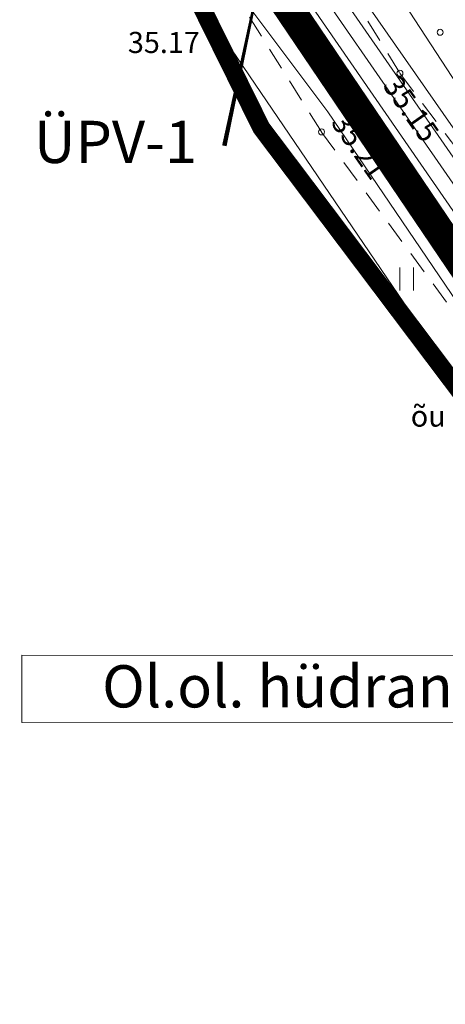
# Model space of a CAD drawing. Units: metres. Extents: x 552841 to 554032, y 6583841 to 6584197.
# Drawn here: x 553257 to 553271, y 6583965 to 6583998 of the extents above; entities that cross this region are included whole.
import ezdxf
from ezdxf.enums import TextEntityAlignment as Align

# ---------------------------------------------------------------- set-up
doc = ezdxf.new("R2010")
doc.units = ezdxf.units.M
for name, pattern in [('ACAD_ISO03W100', [30, 12, -18]), ('ASFBET', [2.5, 1.5, -1]), ('CENTER', [2, 1.25, -0.25, 0.25, -0.25]), ('HIDDEN', [0.375, 0.25, -0.125]), ('VARAV', [0.6, -0.5, 0.1])]:
    doc.linetypes.add(name, pattern=pattern)
doc.layers.get('0').update_dxf_attribs({"lineweight": 9})
for name, color, linetype, lineweight in [('000_võsa kontank', 7, 'Continuous', 9), ('00_siim_ehitusõigus', 7, 'Continuous', 9), ('00_siim_ol.ol kinnistupiir', 7, 'Continuous', 9), ('00_siim_planeeritava ala piir', 7, 'Continuous', 9), ('AED', 15, 'Continuous', 9), ('CON_tehnokoond', 7, 'Continuous', 9), ('HALJASTUS', 251, 'Continuous', 9), ('KORGUS', 34, 'Continuous', 9), ('KPKAABEL', 1, 'Continuous', 9), ('KTRASS', 6, 'Continuous', 9), ('MPOHULIIN', 10, 'Continuous', 9), ('SITRASS', 102, 'Continuous', 9), ('TEE', 7, 'Continuous', 9), ('VTRASS', 5, 'Continuous', 9)]:
    doc.layers.add(name, color=color, linetype=linetype, lineweight=lineweight)
doc.styles.add('italic', font='italic.shx')
doc.styles.add('romans', font='romans.shx')
doc.styles.get("Standard").update_dxf_attribs({"font": 'txt.shx'})
doc.styles.add('Style-INTL_ISO', font='INTL_ISO.shx')
doc.styles.add('Style-INTL_ISO_ITALIC', font='INTL_ISO_ITALIC.shx')
doc.linetypes.add('-K-', pattern='A,10,-1.5,["K",romans,S=1.4,R=0,X=-0.7,Y=-0.7],-1.5,10,-3', length=26)
doc.linetypes.add('-KS-', pattern='A,5,[139,mkm.shx,S=0.8,R=0,X=0,Y=0],5,-1.5,["K",romans,S=1.4,R=0,X=-0.7,Y=-0.7],-1.5,10,-3', length=26)
doc.linetypes.add('-V-', pattern='A,10,-1.5,["V",romans,S=1.4,R=0,X=-0.7,Y=-0.7],-1.5,10,-3', length=26)
doc.linetypes.add('EP_KBL', pattern='A,8,-2,[138,mkm.shx,S=1,R=0,X=0,Y=0],1,[138,mkm.shx,S=1,R=0,X=0,Y=0],4,[138,mkm.shx,S=1,R=180,X=0,Y=0],1,[138,mkm.shx,S=1,R=180,X=0,Y=0],-2', length=18)
doc.linetypes.add('MP_OHL', pattern='A,10,[138,mkm.shx,S=1,R=0,X=0,Y=0],6,[138,mkm.shx,S=1,R=180,X=0,Y=0],15', length=31)
doc.linetypes.add('SI_KBL', pattern='A,8,-2,4,[132,mkm.shx,S=0.5,R=0,X=0,Y=0],4,-2', length=20)
doc.linetypes.add('VO_AED', pattern='A,2.5,[135,mkm.shx,S=0.6,R=0,X=0,Y=0],5,[135,mkm.shx,S=0.6,R=180,X=0,Y=0],2.5', length=10)

# ---------------------------------------------------------------- blocks, each defined once
blk = doc.blocks.new('RING02_8')
at = {"layer": 'KORGUS', "linetype": 'Continuous', "lineweight": 0}
blk.add_circle((0, 0), 0.2, dxfattribs=at)
blk = doc.blocks.new('RING02_9')
at = {"layer": 'KORGUS', "lineweight": 0}
blk.add_circle((0, 0), 0.2, dxfattribs=at)
blk = doc.blocks.new('HEIN_1')
at = {"layer": 'HALJASTUS', "linetype": 'Continuous', "lineweight": 0}
for p, q in [((-0.455, 0.761), (-0.455, -0.761)), ((0.455, 0.761), (0.455, -0.761))]:
    blk.add_line(p, q, dxfattribs=at)

msp = doc.modelspace()

# ---------------------------------------------------------------- linework, layer by layer
at = {"color": 250, "flags": 128}
msp.add_lwpolyline([(553265.227, 6584000.956, 0.05, 0.15, 0), (553263.654, 6583993.505, 0, 0, 0)], format="xyseb", dxfattribs=at)
at = {"layer": '000_võsa kontank', "color": 0, "linetype": 'HIDDEN', "ltscale": 2}
msp.add_circle((553287.225, 6583979.46), 100, dxfattribs=at)
at = {"layer": '00_siim_ol.ol kinnistupiir', "color": 36, "const_width": 0.6}
msp.add_lwpolyline([(553110.26, 6584096.26), (553202.44, 6584068.4), (553223.11, 6584060.67), (553241.71, 6584044.86), (553250.49, 6584023.21), (553264.88, 6583994.1), (553279.25, 6583975.03), (553288.82, 6583971.18), (553303.78, 6583962.84), (553308.9, 6583960.11), (553333.56, 6583951.86), (553367.59, 6583932.21)], dxfattribs=at)
msp.add_lwpolyline([(553264.88, 6583994.1), (553250.49, 6584023.21), (553210.34, 6584006.2), (553205.74, 6584000.28), (553211.24, 6583986.86), (553220.5, 6583990.12), (553236.66, 6583956.61), (553268.02, 6583959.35), (553279.25, 6583975.03), (553264.88, 6583994.1)], close=True, dxfattribs=at)
at = {"layer": '00_siim_planeeritava ala piir', "color": 230, "linetype": 'CENTER', "ltscale": 5, "const_width": 1}
msp.add_lwpolyline([(553322.518, 6584111.658), (553397.375, 6584079.685), (553392.402, 6583924.164), (553389.677, 6583920.206), (553361.97, 6583937.238), (553334.579, 6583953.899), (553309.515, 6583962.121), (553280.099, 6583976.905), (553259.296, 6584007.676)], close=True, dxfattribs=at)
at = {"layer": 'AED', "color": 251, "linetype": 'VARAV', "lineweight": 0, "ltscale": 0.5}
msp.add_lwpolyline([(553261.063, 6584000.171), (553263.339, 6583997.517)], dxfattribs=at)
at = {"layer": 'AED', "color": 251, "linetype": 'VO_AED', "lineweight": 0, "ltscale": 0.5}
msp.add_lwpolyline([(553278.148, 6583973.569), (553278.912, 6583974.612), (553263.339, 6583997.517)], dxfattribs=at)
at = {"layer": 'CON_tehnokoond', "lineweight": 9}
msp.add_lwpolyline([(553256.937, 6583976.601), (553274.695, 6583976.588), (553274.694, 6583974.36), (553256.936, 6583974.366)], close=True, dxfattribs=at)
at = {"layer": 'KPKAABEL', "linetype": 'EP_KBL', "lineweight": 0, "ltscale": 0.5, "flags": 128}
msp.add_lwpolyline([(553329.019, 6583968.686), (553328.711, 6583968.547), (553325.914, 6583964.377), (553322.572, 6583959.394), (553321.742, 6583959.358), (553312.344, 6583962.434), (553309.32, 6583963.292), (553303.747, 6583965.373), (553301.103, 6583966.688), (553293.282, 6583970.611), (553286.187, 6583974.613), (553283.624, 6583976.205), (553278.47, 6583979.516), (553273.654, 6583984.955), (553267.089, 6583994.625), (553261.615, 6584001.944), (553257.95, 6584009.335), (553255.92, 6584014.329), (553254.109, 6584021.714), (553252.964, 6584029.936), (553252.56, 6584033.417), (553251.342, 6584037.236)], dxfattribs=at)
at = {"layer": 'KTRASS', "linetype": '-KS-', "lineweight": 0, "ltscale": 0.5, "flags": 128}
msp.add_lwpolyline([(553355.323, 6583952.51), (553354.734, 6583952.19), (553353.05, 6583949.592), (553337.736, 6583957.323), (553313.087, 6583964.851), (553308.268, 6583966.534), (553286.645, 6583977.461), (553285.996, 6583977.904), (553284.583, 6583979.014), (553277.021, 6583984.795), (553265.649, 6584001.209), (553257.129, 6584018.386), (553254.643, 6584037.693), (553253.096, 6584039.755)], dxfattribs=at)
at = {"layer": 'KTRASS', "linetype": '-K-', "lineweight": 0, "ltscale": 0.5}
msp.add_lwpolyline([(553264.69, 6584000.85), (553276.073, 6583984.343)], dxfattribs=at)
at = {"layer": 'MPOHULIIN', "linetype": 'MP_OHL', "lineweight": 0, "ltscale": 0.5}
msp.add_lwpolyline([(553285.776, 6583973.48), (553264.644, 6584005.86)], dxfattribs=at)
at = {"layer": 'SITRASS', "linetype": 'SI_KBL', "lineweight": 0, "ltscale": 0.5}
msp.add_lwpolyline([(553254.223, 6584038.254), (553255.89, 6584030.964), (553256.882, 6584024.474), (553258.35, 6584018.323), (553260.235, 6584013.105), (553262.732, 6584006.83), (553265.253, 6584002.69), (553268.418, 6583998.159), (553271.579, 6583993.62), (553274.974, 6583988.859), (553279.579, 6583983.8), (553285.468, 6583978.991), (553288.351, 6583977.467), (553293.32, 6583974.634), (553300.548, 6583971.293), (553307.293, 6583968.586), (553324.891, 6583963.556), (553328.694, 6583962.469), (553335.757, 6583959.349), (553340.452, 6583957.557), (553351.225, 6583951.366), (553351.492, 6583950.286), (553352.332, 6583946.92)], dxfattribs=at)
at = {"layer": 'TEE', "color": 251, "linetype": 'ASFBET', "lineweight": 0, "ltscale": 0.5}
for points in [[(553253.558, 6584038.854), (553253.919, 6584038.217), (553256.553, 6584027.27), (553259.06, 6584015.995), (553262.524, 6584007.218), (553269.479, 6583995.91), (553277.941, 6583984.629), (553284.015, 6583979.727), (553295.633, 6583973.053), (553308.66, 6583967.622), (553321.363, 6583963.989), (553331.98, 6583960.967), (553345.394, 6583955.241), (553350.056, 6583952.537)], [(553383.347, 6583930.553), (553381.459, 6583928.259), (553370.453, 6583936.09), (553355.154, 6583946.038), (553344.415, 6583952.526), (553331.03, 6583958.161), (553320.393, 6583961.343), (553307.805, 6583964.86), (553294.471, 6583970.371), (553283.444, 6583976.406), (553275.455, 6583982.266), (553266.879, 6583993.962), (553259.644, 6584005.466), (553255.669, 6584015.512), (553253.477, 6584026.345), (553251.397, 6584036.51), (553251.016, 6584037.157)]]:
    msp.add_lwpolyline(points, dxfattribs=at)
at = {"layer": 'VTRASS', "linetype": '-V-', "lineweight": 0, "ltscale": 0.5, "flags": 128}
msp.add_lwpolyline([(553252.851, 6584039.227), (553254.164, 6584037.498), (553256.644, 6584018.239), (553265.217, 6584000.954), (553276.655, 6583984.446), (553284.28, 6583978.62), (553285.7, 6583977.5), (553286.39, 6583977.03), (553307.594, 6583966.24), (553312.931, 6583964.376), (553337.549, 6583956.858), (553353.587, 6583948.761), (553374.618, 6583934.861), (553372.699, 6583929.761)], dxfattribs=at)

# ---------------------------------------------------------------- block references
at = {"layer": 'HALJASTUS', "color": 251, "linetype": 'Continuous', "lineweight": 0, "xscale": 0.5, "yscale": 0.5}
msp.add_blockref('HEIN_1', (553269.701, 6583989.088), dxfattribs=at)
at = {"layer": 'KORGUS', "color": 251, "lineweight": 0, "xscale": 0.5, "yscale": 0.5}
msp.add_blockref('RING02_9', (553263.339, 6583997.517), dxfattribs=at)
at = {"layer": 'KORGUS', "color": 251, "linetype": 'Continuous', "lineweight": 0, "xscale": 0.5, "yscale": 0.5}
for p in [(553270.814, 6583997.271), (553269.479, 6583995.91), (553266.879, 6583993.962)]:
    msp.add_blockref('RING02_8', p, dxfattribs=at)

# ---------------------------------------------------------------- texts
at = {"layer": '00_siim_ehitusõigus', "color": 0, "linetype": 'ACAD_ISO03W100', "char_height": 1.4, "width": 25.22164, "attachment_point": 5}
for s, insert in [('{\\fSwis721 Ex BT|b0|i0|c0|p34;ÜPV-1}', (553260.041, 6583993.633)), ('{\\fSwis721 Ex BT|b0|i0|c0|p34;Ol.ol. hüdrant}', (553265.776, 6583975.568))]:
    msp.add_mtext(s, dxfattribs=dict(at, insert=insert))
at = {"layer": 'HALJASTUS', "color": 251, "linetype": 'Continuous', "lineweight": 0, "style": 'Style-INTL_ISO'}
msp.add_text('õu', height=0.7, dxfattribs=at).set_placement((553269.84, 6583984.535), align=Align.MIDDLE_LEFT)
at = {"layer": 'KORGUS', "color": 251, "linetype": 'Continuous', "lineweight": 0, "style": 'Style-INTL_ISO_ITALIC'}
msp.add_text('35.17', height=0.7, dxfattribs=at).set_placement((553260.454, 6583996.932), align=Align.MIDDLE_LEFT)
at = {"layer": 'KORGUS', "color": 251, "linetype": 'Continuous', "lineweight": 0, "char_height": 0.7, "attachment_point": 1, "rotation": 305.0001, "line_spacing_factor": 0.6, "style": 'italic'}
for s, insert in [('\\FINTL_ISO_ITALIC; 35.15', (553269.329, 6583996.085)), ('\\FINTL_ISO_ITALIC; 35.21', (553267.617, 6583994.843))]:
    msp.add_mtext(s, dxfattribs=dict(at, insert=insert))

doc.saveas('drawing.dxf')
